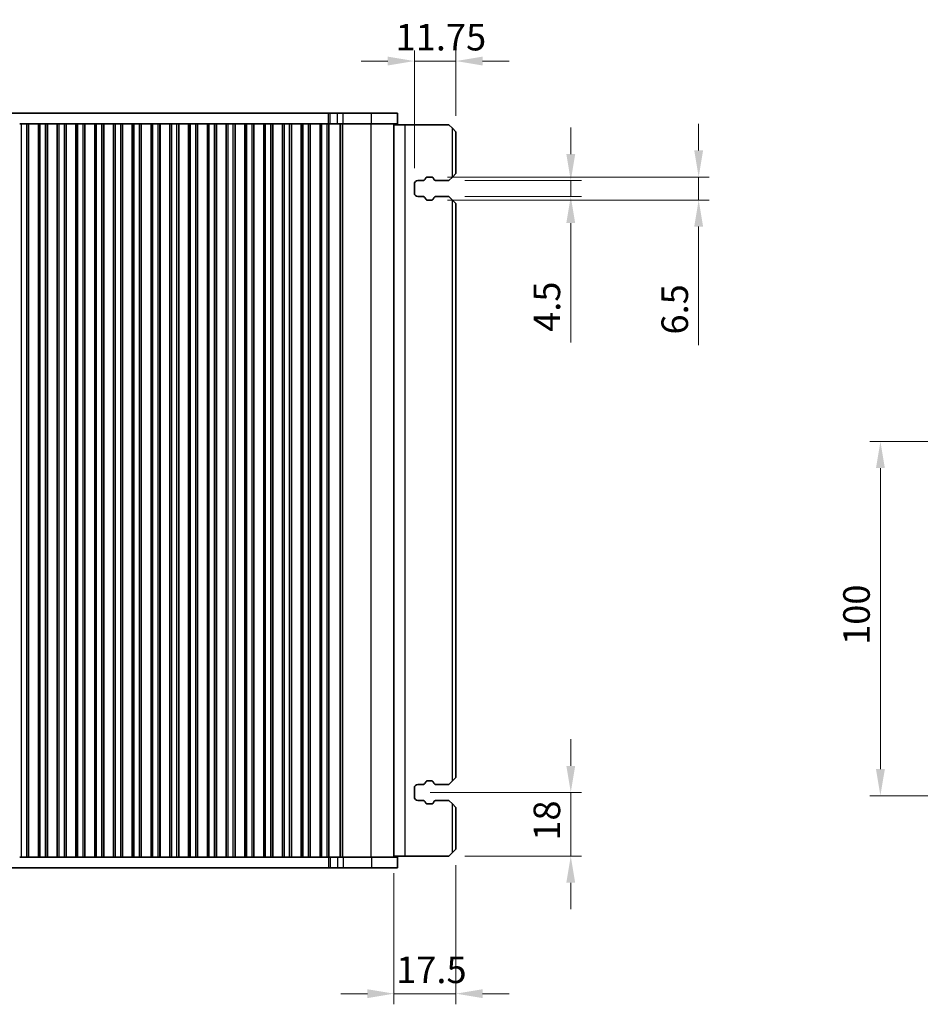
# Model space of a CAD drawing. Units: millimetres. Extents: x 0 to 6772, y 0 to 1124.
# Drawn here: x 1465 to 1719, y 231 to 509 of the extents above; entities that cross this region are included whole.
import ezdxf

# ---------------------------------------------------------------- set-up
doc = ezdxf.new("R2010")
doc.units = ezdxf.units.MM
for name, color, linetype, lineweight in [('Dimension (ISO)', 7, 'Continuous', 18), ('Visible (ISO)', 7, 'Continuous', 35), ('Visible Narrow (ISO)', 7, 'Continuous', 25)]:
    doc.layers.add(name, color=color, linetype=linetype, lineweight=lineweight)
doc.styles.add('Note Text (TK)', font='txt')
doc.dimstyles.new('Default - Method 1b (TK)', dxfattribs={"dimscale": 3, "dimtxt": 2.5, "dimasz": 2.5, "dimexe": 1, "dimexo": 1.5, "dimgap": 1, "dimtad": 1, "dimtoh": 1, "dimrnd": 1e-08, "dimdsep": 46, "dimtxsty": 'Note Text (TK)', "dimcen": 0.09, "dimdle": 5, "dimclrd": 100, "dimclre": 100, "dimclrt": 7, "dimadec": 1, "dimazin": 1, "dimtfac": 1, "dimtmove": 0, "dimatfit": 3, "dimfxl": 1, "dimtolj": 1, "dimlwd": -1, "dimlwe": -1, "dimarcsym": 0})

# ---------------------------------------------------------------- blocks, each defined once
blk = doc.blocks.new('*D45')
at = {"layer": 'Defpoints', "color": 0}
for p in [(1588.25, 497.27), (1588.25, 477.27), (1576.5, 462.52)]:
    blk.add_point(p, dxfattribs=at)
at = {"layer": 'Dimension (ISO)', "color": 100}
for p, q in [((1576.5, 467.02), (1576.5, 500.27)), ((1588.25, 481.77), (1588.25, 500.27)), ((1569, 497.27), (1561.5, 497.27)), ((1576.5, 497.27), (1588.25, 497.27)), ((1595.75, 497.27), (1603.25, 497.27))]:
    blk.add_line(p, q, dxfattribs=at)
for points in [[(1569, 498.52), (1569, 496.02), (1576.5, 497.27)], [(1595.75, 498.52), (1595.75, 496.02), (1588.25, 497.27)]]:
    blk.add_solid(points, dxfattribs=at)
at = {"layer": 'Dimension (ISO)', "color": 7, "insert": (1571.21, 504.02), "char_height": 7.5, "attachment_point": 4, "style": 'Note Text (TK)'}
blk.add_mtext('\\A1;11.75', dxfattribs=at)
blk = doc.blocks.new('*D46')
at = {"layer": 'Defpoints', "color": 0}
for p in [(1570.75, 272.52), (1588.25, 274.77), (1588.25, 233.95)]:
    blk.add_point(p, dxfattribs=at)
at = {"layer": 'Dimension (ISO)', "color": 100}
for p, q in [((1588.25, 270.27), (1588.25, 230.95)), ((1570.75, 268.02), (1570.75, 230.95)), ((1563.25, 233.95), (1555.75, 233.95)), ((1570.75, 233.95), (1588.25, 233.95)), ((1595.75, 233.95), (1603.25, 233.95))]:
    blk.add_line(p, q, dxfattribs=at)
for points in [[(1563.25, 235.2), (1563.25, 232.7), (1570.75, 233.95)], [(1595.75, 235.2), (1595.75, 232.7), (1588.25, 233.95)]]:
    blk.add_solid(points, dxfattribs=at)
at = {"layer": 'Dimension (ISO)', "color": 7, "insert": (1571.36, 240.69), "char_height": 7.5, "attachment_point": 4, "style": 'Note Text (TK)'}
blk.add_mtext('\\A1;17.5', dxfattribs=at)
blk = doc.blocks.new('*D47')
at = {"layer": 'Defpoints', "color": 0}
for p in [(1576.5, 290.77), (1620.65, 290.77), (1586.25, 272.77)]:
    blk.add_point(p, dxfattribs=at)
at = {"layer": 'Dimension (ISO)', "color": 100}
for p, q in [((1620.65, 298.27), (1620.65, 305.77)), ((1581, 290.77), (1623.65, 290.77)), ((1620.65, 272.77), (1620.65, 290.77)), ((1590.75, 272.77), (1623.65, 272.77)), ((1620.65, 265.27), (1620.65, 257.77))]:
    blk.add_line(p, q, dxfattribs=at)
for points in [[(1619.4, 298.27), (1621.9, 298.27), (1620.65, 290.77)], [(1619.4, 265.27), (1621.9, 265.27), (1620.65, 272.77)]]:
    blk.add_solid(points, dxfattribs=at)
at = {"layer": 'Dimension (ISO)', "color": 7, "insert": (1613.9, 277.15), "char_height": 7.5, "attachment_point": 4, "rotation": 90, "style": 'Note Text (TK)'}
blk.add_mtext('\\A1;18', dxfattribs=at)
blk = doc.blocks.new('*D48')
at = {"layer": 'Defpoints', "color": 0}
for p in [(1586.25, 463.52), (1586.25, 459.02), (1620.65, 459.02)]:
    blk.add_point(p, dxfattribs=at)
at = {"layer": 'Dimension (ISO)', "color": 100}
for p, q in [((1620.65, 471.02), (1620.65, 478.52)), ((1590.75, 463.52), (1623.65, 463.52)), ((1620.65, 463.52), (1620.65, 459.02)), ((1590.75, 459.02), (1623.65, 459.02)), ((1620.65, 451.52), (1620.65, 417.81))]:
    blk.add_line(p, q, dxfattribs=at)
for points in [[(1619.4, 471.02), (1621.9, 471.02), (1620.65, 463.52)], [(1619.4, 451.52), (1621.9, 451.52), (1620.65, 459.02)]]:
    blk.add_solid(points, dxfattribs=at)
at = {"layer": 'Dimension (ISO)', "color": 7, "insert": (1613.9, 420.81), "char_height": 7.5, "attachment_point": 4, "rotation": 90, "style": 'Note Text (TK)'}
blk.add_mtext('\\A1;4.5', dxfattribs=at)
blk = doc.blocks.new('*D49')
at = {"layer": 'Defpoints', "color": 0}
for p in [(1581.35, 464.52), (1581.35, 458.02), (1656.75, 458.02)]:
    blk.add_point(p, dxfattribs=at)
at = {"layer": 'Dimension (ISO)', "color": 100}
for p, q in [((1656.75, 472.02), (1656.75, 479.52)), ((1585.85, 464.52), (1659.75, 464.52)), ((1656.75, 464.52), (1656.75, 458.02)), ((1585.85, 458.02), (1659.75, 458.02)), ((1656.75, 450.52), (1656.75, 417.05))]:
    blk.add_line(p, q, dxfattribs=at)
for points in [[(1655.5, 472.02), (1658, 472.02), (1656.75, 464.52)], [(1655.5, 450.52), (1658, 450.52), (1656.75, 458.02)]]:
    blk.add_solid(points, dxfattribs=at)
at = {"layer": 'Dimension (ISO)', "color": 7, "insert": (1650, 420.05), "char_height": 7.5, "attachment_point": 4, "rotation": 90, "style": 'Note Text (TK)'}
blk.add_mtext('\\A1;6.5', dxfattribs=at)
blk = doc.blocks.new('*D53')
at = {"layer": 'Defpoints', "color": 0}
for p in [(1708.05, 389.85), (1787.36, 389.85), (1778.85, 289.85)]:
    blk.add_point(p, dxfattribs=at)
at = {"layer": 'Dimension (ISO)', "color": 100}
for p, q in [((1782.86, 389.85), (1705.05, 389.85)), ((1708.05, 297.35), (1708.05, 382.35)), ((1774.35, 289.85), (1705.05, 289.85))]:
    blk.add_line(p, q, dxfattribs=at)
for points in [[(1706.8, 382.35), (1709.3, 382.35), (1708.05, 389.85)], [(1706.8, 297.35), (1709.3, 297.35), (1708.05, 289.85)]]:
    blk.add_solid(points, dxfattribs=at)
at = {"layer": 'Dimension (ISO)', "color": 7, "insert": (1701.3, 332.43), "char_height": 7.5, "attachment_point": 4, "rotation": 90, "style": 'Note Text (TK)'}
blk.add_mtext('\\A1;100', dxfattribs=at)

msp = doc.modelspace()

# ---------------------------------------------------------------- linework, layer by layer
at = {"layer": 'Visible (ISO)'}
for p, q in [((1359.2293, 482.5244), (1552.2738, 482.5244)), ((1552.2738, 482.5244), (1552.7589, 482.5244)), ((1552.7589, 482.5244), (1554.7858, 482.5244)), ((1556.3585, 482.5244), (1554.7858, 482.5244)), ((1556.3585, 482.5244), (1564.3768, 482.5244)), ((1571.7516, 482.5244), (1564.3768, 482.5244)), ((1571.7516, 479.5244), (1571.7516, 482.5244)), ((1465.6016, 479.5244), (1465.1016, 479.5244)), ((1465.6016, 479.5244), (1467.1016, 479.5244)), ((1467.6016, 479.5244), (1467.1016, 479.5244)), ((1467.6231, 479.5244), (1467.6016, 479.5244)), ((1467.6016, 272.5244), (1467.6016, 479.5244)), ((1467.6231, 479.5244), (1470.3801, 479.5244)), ((1467.6231, 272.5244), (1467.6231, 479.5244)), ((1470.4016, 479.5244), (1470.3801, 479.5244)), ((1470.3801, 272.5244), (1470.3801, 479.5244)), ((1470.9016, 479.5244), (1470.4016, 479.5244)), ((1470.4016, 272.5244), (1470.4016, 479.5244)), ((1470.9016, 479.5244), (1472.4016, 479.5244)), ((1472.9016, 479.5244), (1472.4016, 479.5244)), ((1472.9231, 479.5244), (1472.9016, 479.5244)), ((1472.9016, 272.5244), (1472.9016, 479.5244)), ((1472.9231, 479.5244), (1475.6801, 479.5244)), ((1472.9231, 272.5244), (1472.9231, 479.5244)), ((1475.7016, 479.5244), (1475.6801, 479.5244)), ((1475.6801, 272.5244), (1475.6801, 479.5244)), ((1476.2016, 479.5244), (1475.7016, 479.5244)), ((1475.7016, 272.5244), (1475.7016, 479.5244)), ((1476.2016, 479.5244), (1477.7016, 479.5244)), ((1478.2016, 479.5244), (1477.7016, 479.5244)), ((1478.2231, 479.5244), (1478.2016, 479.5244)), ((1478.2016, 272.5244), (1478.2016, 479.5244)), ((1478.2231, 479.5244), (1480.9801, 479.5244)), ((1478.2231, 272.5244), (1478.2231, 479.5244)), ((1481.0016, 479.5244), (1480.9801, 479.5244)), ((1480.9801, 272.5244), (1480.9801, 479.5244)), ((1481.5016, 479.5244), (1481.0016, 479.5244)), ((1481.0016, 272.5244), (1481.0016, 479.5244)), ((1481.5016, 479.5244), (1483.0016, 479.5244)), ((1483.5016, 479.5244), (1483.0016, 479.5244)), ((1483.5231, 479.5244), (1483.5016, 479.5244)), ((1483.5016, 272.5244), (1483.5016, 479.5244)), ((1483.5231, 479.5244), (1486.2801, 479.5244)), ((1483.5231, 272.5244), (1483.5231, 479.5244)), ((1486.3016, 479.5244), (1486.2801, 479.5244)), ((1486.2801, 272.5244), (1486.2801, 479.5244)), ((1486.8016, 479.5244), (1486.3016, 479.5244)), ((1486.3016, 272.5244), (1486.3016, 479.5244)), ((1486.8016, 479.5244), (1488.3016, 479.5244)), ((1488.8016, 479.5244), (1488.3016, 479.5244)), ((1488.8231, 479.5244), (1488.8016, 479.5244)), ((1488.8016, 272.5244), (1488.8016, 479.5244)), ((1488.8231, 479.5244), (1491.5801, 479.5244)), ((1488.8231, 272.5244), (1488.8231, 479.5244)), ((1491.6016, 479.5244), (1491.5801, 479.5244)), ((1491.5801, 272.5244), (1491.5801, 479.5244)), ((1492.1016, 479.5244), (1491.6016, 479.5244)), ((1491.6016, 272.5244), (1491.6016, 479.5244)), ((1492.1016, 479.5244), (1493.6016, 479.5244)), ((1494.1016, 479.5244), (1493.6016, 479.5244)), ((1494.1231, 479.5244), (1494.1016, 479.5244)), ((1494.1016, 272.5244), (1494.1016, 479.5244)), ((1494.1231, 479.5244), (1496.8801, 479.5244)), ((1494.1231, 272.5244), (1494.1231, 479.5244)), ((1496.9016, 479.5244), (1496.8801, 479.5244)), ((1496.8801, 272.5244), (1496.8801, 479.5244)), ((1497.4016, 479.5244), (1496.9016, 479.5244)), ((1496.9016, 272.5244), (1496.9016, 479.5244)), ((1497.4016, 479.5244), (1498.9016, 479.5244)), ((1499.4016, 479.5244), (1498.9016, 479.5244)), ((1499.4231, 479.5244), (1499.4016, 479.5244)), ((1499.4016, 272.5244), (1499.4016, 479.5244)), ((1499.4231, 479.5244), (1502.1801, 479.5244)), ((1499.4231, 272.5244), (1499.4231, 479.5244)), ((1502.2016, 479.5244), (1502.1801, 479.5244)), ((1502.1801, 272.5244), (1502.1801, 479.5244)), ((1502.7016, 479.5244), (1502.2016, 479.5244)), ((1502.2016, 272.5244), (1502.2016, 479.5244)), ((1502.7016, 479.5244), (1504.2016, 479.5244)), ((1504.7016, 479.5244), (1504.2016, 479.5244)), ((1504.7231, 479.5244), (1504.7016, 479.5244)), ((1504.7016, 272.5244), (1504.7016, 479.5244)), ((1504.7231, 479.5244), (1507.4801, 479.5244)), ((1504.7231, 272.5244), (1504.7231, 479.5244)), ((1507.5016, 479.5244), (1507.4801, 479.5244)), ((1507.4801, 272.5244), (1507.4801, 479.5244)), ((1508.0016, 479.5244), (1507.5016, 479.5244)), ((1507.5016, 272.5244), (1507.5016, 479.5244)), ((1508.0016, 479.5244), (1509.5016, 479.5244)), ((1510.0016, 479.5244), (1509.5016, 479.5244)), ((1510.0231, 479.5244), (1510.0016, 479.5244)), ((1510.0016, 272.5244), (1510.0016, 479.5244)), ((1510.0231, 479.5244), (1512.7801, 479.5244)), ((1510.0231, 272.5244), (1510.0231, 479.5244)), ((1512.8016, 479.5244), (1512.7801, 479.5244)), ((1512.7801, 272.5244), (1512.7801, 479.5244)), ((1513.3016, 479.5244), (1512.8016, 479.5244)), ((1512.8016, 272.5244), (1512.8016, 479.5244)), ((1513.3016, 479.5244), (1514.8016, 479.5244)), ((1515.3016, 479.5244), (1514.8016, 479.5244)), ((1515.3231, 479.5244), (1515.3016, 479.5244)), ((1515.3016, 272.5244), (1515.3016, 479.5244)), ((1515.3231, 479.5244), (1518.0801, 479.5244)), ((1515.3231, 272.5244), (1515.3231, 479.5244)), ((1518.1016, 479.5244), (1518.0801, 479.5244)), ((1518.0801, 272.5244), (1518.0801, 479.5244)), ((1518.6016, 479.5244), (1518.1016, 479.5244)), ((1518.1016, 272.5244), (1518.1016, 479.5244)), ((1518.6016, 479.5244), (1520.1016, 479.5244)), ((1520.6016, 479.5244), (1520.1016, 479.5244)), ((1520.6231, 479.5244), (1520.6016, 479.5244)), ((1520.6016, 272.5244), (1520.6016, 479.5244)), ((1520.6231, 479.5244), (1523.3801, 479.5244)), ((1520.6231, 272.5244), (1520.6231, 479.5244)), ((1523.4016, 479.5244), (1523.3801, 479.5244)), ((1523.3801, 272.5244), (1523.3801, 479.5244)), ((1523.9016, 479.5244), (1523.4016, 479.5244)), ((1523.4016, 272.5244), (1523.4016, 479.5244)), ((1523.9016, 479.5244), (1525.4016, 479.5244)), ((1525.9016, 479.5244), (1525.4016, 479.5244)), ((1525.9231, 479.5244), (1525.9016, 479.5244)), ((1525.9016, 272.5244), (1525.9016, 479.5244)), ((1525.9231, 479.5244), (1528.6801, 479.5244)), ((1525.9231, 272.5244), (1525.9231, 479.5244)), ((1528.7016, 479.5244), (1528.6801, 479.5244)), ((1528.6801, 272.5244), (1528.6801, 479.5244)), ((1529.2016, 479.5244), (1528.7016, 479.5244)), ((1528.7016, 272.5244), (1528.7016, 479.5244)), ((1529.2016, 479.5244), (1530.7016, 479.5244)), ((1531.2016, 479.5244), (1530.7016, 479.5244)), ((1531.2231, 479.5244), (1531.2016, 479.5244)), ((1531.2016, 272.5244), (1531.2016, 479.5244)), ((1531.2231, 479.5244), (1533.9801, 479.5244)), ((1531.2231, 272.5244), (1531.2231, 479.5244)), ((1534.0016, 479.5244), (1533.9801, 479.5244)), ((1533.9801, 272.5244), (1533.9801, 479.5244)), ((1534.5016, 479.5244), (1534.0016, 479.5244)), ((1534.0016, 272.5244), (1534.0016, 479.5244)), ((1534.5016, 479.5244), (1536.0016, 479.5244)), ((1536.5016, 479.5244), (1536.0016, 479.5244)), ((1536.5231, 479.5244), (1536.5016, 479.5244)), ((1536.5016, 272.5244), (1536.5016, 479.5244)), ((1536.5231, 479.5244), (1539.2801, 479.5244)), ((1536.5231, 272.5244), (1536.5231, 479.5244)), ((1539.3016, 479.5244), (1539.2801, 479.5244)), ((1539.2801, 272.5244), (1539.2801, 479.5244)), ((1539.8016, 479.5244), (1539.3016, 479.5244)), ((1539.3016, 272.5244), (1539.3016, 479.5244)), ((1539.8016, 479.5244), (1541.3016, 479.5244)), ((1541.8016, 479.5244), (1541.3016, 479.5244)), ((1541.8231, 479.5244), (1541.8016, 479.5244)), ((1541.8016, 272.5244), (1541.8016, 479.5244)), ((1541.8231, 479.5244), (1544.5801, 479.5244)), ((1541.8231, 272.5244), (1541.8231, 479.5244)), ((1544.6016, 479.5244), (1544.5801, 479.5244)), ((1544.5801, 272.5244), (1544.5801, 479.5244)), ((1545.1016, 479.5244), (1544.6016, 479.5244)), ((1544.6016, 272.5244), (1544.6016, 479.5244)), ((1545.1016, 479.5244), (1546.6016, 479.5244)), ((1547.1016, 479.5244), (1546.6016, 479.5244)), ((1547.1231, 479.5244), (1547.1016, 479.5244)), ((1547.1016, 272.5244), (1547.1016, 479.5244)), ((1547.1231, 479.5244), (1549.8801, 479.5244)), ((1547.1231, 272.5244), (1547.1231, 479.5244)), ((1549.9016, 479.5244), (1549.8801, 479.5244)), ((1549.8801, 272.5244), (1549.8801, 479.5244)), ((1550.4016, 479.5244), (1549.9016, 479.5244)), ((1549.9016, 272.5244), (1549.9016, 479.5244)), ((1550.4016, 479.5244), (1551.9016, 479.5244)), ((1552.4016, 479.5244), (1551.9016, 479.5244)), ((1552.4023, 479.5244), (1552.4016, 479.5244)), ((1552.4016, 272.5244), (1552.4016, 479.5244)), ((1552.4023, 479.5244), (1552.7589, 479.5244)), ((1552.7589, 479.5244), (1554.7858, 479.5244)), ((1556.3585, 479.5244), (1554.7858, 479.5244)), ((1556.3585, 479.5244), (1564.3768, 479.5244)), ((1571.7516, 479.5244), (1564.3768, 479.5244)), ((1570.7516, 272.5244), (1570.7516, 479.5244)), ((1570.7516, 479.2744), (1573.9516, 479.2744)), ((1573.9516, 479.2744), (1586.2516, 479.2744)), ((1587.2516, 478.2744), (1586.2516, 479.2744)), ((1587.2516, 478.2744), (1588.2516, 477.2744)), ((1588.2516, 465.5244), (1588.2516, 477.2744)), ((1579.5284, 463.9333), (1579.7165, 464.2688)), ((1580.1526, 464.5244), (1581.351, 464.5244)), ((1581.7872, 464.2688), (1581.9752, 463.9333)), ((1586.2516, 463.5244), (1587.2516, 464.5244)), ((1588.2516, 465.5244), (1587.2516, 464.5244)), ((1576.5016, 460.0244), (1576.5016, 462.5244)), ((1577.5016, 463.5244), (1578.8306, 463.5244)), ((1582.6731, 463.5244), (1586.2516, 463.5244)), ((1578.8306, 459.0244), (1577.5016, 459.0244)), ((1586.2516, 459.0244), (1582.6731, 459.0244)), ((1587.2516, 458.0244), (1586.2516, 459.0244)), ((1579.7165, 458.2799), (1579.5284, 458.6154)), ((1581.351, 458.0244), (1580.1526, 458.0244)), ((1581.9752, 458.6154), (1581.7872, 458.2799)), ((1587.2516, 458.0244), (1588.2516, 457.0244)), ((1588.2516, 295.0244), (1588.2516, 457.0244)), ((1588.2516, 295.0244), (1587.2516, 294.0244)), ((1576.5016, 289.5244), (1576.5016, 292.0244)), ((1577.5016, 293.0244), (1578.8306, 293.0244)), ((1579.5284, 293.4333), (1579.7165, 293.7688)), ((1580.1526, 294.0244), (1581.351, 294.0244)), ((1581.7872, 293.7688), (1581.9752, 293.4333)), ((1582.6731, 293.0244), (1586.2516, 293.0244)), ((1586.2516, 293.0244), (1587.2516, 294.0244)), ((1578.8306, 288.5244), (1577.5016, 288.5244)), ((1579.7165, 287.7799), (1579.5284, 288.1154)), ((1581.351, 287.5244), (1580.1526, 287.5244)), ((1581.9752, 288.1154), (1581.7872, 287.7799)), ((1586.2516, 288.5244), (1582.6731, 288.5244)), ((1587.2516, 287.5244), (1586.2516, 288.5244)), ((1587.2516, 287.5244), (1588.2516, 286.5244)), ((1588.2516, 274.7744), (1588.2516, 286.5244)), ((1465.1016, 272.5244), (1465.6016, 272.5244)), ((1467.1016, 272.5244), (1465.6016, 272.5244)), ((1467.1016, 272.5244), (1467.6016, 272.5244)), ((1467.6016, 272.5244), (1467.6231, 272.5244)), ((1470.3801, 272.5244), (1467.6231, 272.5244)), ((1470.3801, 272.5244), (1470.4016, 272.5244)), ((1470.4016, 272.5244), (1470.9016, 272.5244)), ((1472.4016, 272.5244), (1470.9016, 272.5244)), ((1472.4016, 272.5244), (1472.9016, 272.5244)), ((1472.9016, 272.5244), (1472.9231, 272.5244)), ((1475.6801, 272.5244), (1472.9231, 272.5244)), ((1475.6801, 272.5244), (1475.7016, 272.5244)), ((1475.7016, 272.5244), (1476.2016, 272.5244)), ((1477.7016, 272.5244), (1476.2016, 272.5244)), ((1477.7016, 272.5244), (1478.2016, 272.5244)), ((1478.2016, 272.5244), (1478.2231, 272.5244)), ((1480.9801, 272.5244), (1478.2231, 272.5244)), ((1480.9801, 272.5244), (1481.0016, 272.5244)), ((1481.0016, 272.5244), (1481.5016, 272.5244)), ((1483.0016, 272.5244), (1481.5016, 272.5244)), ((1483.0016, 272.5244), (1483.5016, 272.5244)), ((1483.5016, 272.5244), (1483.5231, 272.5244)), ((1486.2801, 272.5244), (1483.5231, 272.5244)), ((1486.2801, 272.5244), (1486.3016, 272.5244)), ((1486.3016, 272.5244), (1486.8016, 272.5244)), ((1488.3016, 272.5244), (1486.8016, 272.5244)), ((1488.3016, 272.5244), (1488.8016, 272.5244)), ((1488.8016, 272.5244), (1488.8231, 272.5244)), ((1491.5801, 272.5244), (1488.8231, 272.5244)), ((1491.5801, 272.5244), (1491.6016, 272.5244)), ((1491.6016, 272.5244), (1492.1016, 272.5244)), ((1493.6016, 272.5244), (1492.1016, 272.5244)), ((1493.6016, 272.5244), (1494.1016, 272.5244)), ((1494.1016, 272.5244), (1494.1231, 272.5244)), ((1496.8801, 272.5244), (1494.1231, 272.5244)), ((1496.8801, 272.5244), (1496.9016, 272.5244)), ((1496.9016, 272.5244), (1497.4016, 272.5244)), ((1498.9016, 272.5244), (1497.4016, 272.5244)), ((1498.9016, 272.5244), (1499.4016, 272.5244)), ((1499.4016, 272.5244), (1499.4231, 272.5244)), ((1502.1801, 272.5244), (1499.4231, 272.5244)), ((1502.1801, 272.5244), (1502.2016, 272.5244)), ((1502.2016, 272.5244), (1502.7016, 272.5244)), ((1504.2016, 272.5244), (1502.7016, 272.5244)), ((1504.2016, 272.5244), (1504.7016, 272.5244)), ((1504.7016, 272.5244), (1504.7231, 272.5244)), ((1507.4801, 272.5244), (1504.7231, 272.5244)), ((1507.4801, 272.5244), (1507.5016, 272.5244)), ((1507.5016, 272.5244), (1508.0016, 272.5244)), ((1509.5016, 272.5244), (1508.0016, 272.5244)), ((1509.5016, 272.5244), (1510.0016, 272.5244)), ((1510.0016, 272.5244), (1510.0231, 272.5244)), ((1512.7801, 272.5244), (1510.0231, 272.5244)), ((1512.7801, 272.5244), (1512.8016, 272.5244)), ((1512.8016, 272.5244), (1513.3016, 272.5244)), ((1514.8016, 272.5244), (1513.3016, 272.5244)), ((1514.8016, 272.5244), (1515.3016, 272.5244)), ((1515.3016, 272.5244), (1515.3231, 272.5244)), ((1518.0801, 272.5244), (1515.3231, 272.5244)), ((1518.0801, 272.5244), (1518.1016, 272.5244)), ((1518.1016, 272.5244), (1518.6016, 272.5244)), ((1520.1016, 272.5244), (1518.6016, 272.5244)), ((1520.1016, 272.5244), (1520.6016, 272.5244)), ((1520.6016, 272.5244), (1520.6231, 272.5244)), ((1523.3801, 272.5244), (1520.6231, 272.5244)), ((1523.3801, 272.5244), (1523.4016, 272.5244)), ((1523.4016, 272.5244), (1523.9016, 272.5244)), ((1525.4016, 272.5244), (1523.9016, 272.5244)), ((1525.4016, 272.5244), (1525.9016, 272.5244)), ((1525.9016, 272.5244), (1525.9231, 272.5244)), ((1528.6801, 272.5244), (1525.9231, 272.5244)), ((1528.6801, 272.5244), (1528.7016, 272.5244)), ((1528.7016, 272.5244), (1529.2016, 272.5244)), ((1530.7016, 272.5244), (1529.2016, 272.5244)), ((1530.7016, 272.5244), (1531.2016, 272.5244)), ((1531.2016, 272.5244), (1531.2231, 272.5244)), ((1533.9801, 272.5244), (1531.2231, 272.5244)), ((1533.9801, 272.5244), (1534.0016, 272.5244)), ((1534.0016, 272.5244), (1534.5016, 272.5244)), ((1536.0016, 272.5244), (1534.5016, 272.5244)), ((1536.0016, 272.5244), (1536.5016, 272.5244)), ((1536.5016, 272.5244), (1536.5231, 272.5244)), ((1539.2801, 272.5244), (1536.5231, 272.5244)), ((1539.2801, 272.5244), (1539.3016, 272.5244)), ((1539.3016, 272.5244), (1539.8016, 272.5244)), ((1541.3016, 272.5244), (1539.8016, 272.5244)), ((1541.3016, 272.5244), (1541.8016, 272.5244)), ((1541.8016, 272.5244), (1541.8231, 272.5244)), ((1544.5801, 272.5244), (1541.8231, 272.5244)), ((1544.5801, 272.5244), (1544.6016, 272.5244)), ((1544.6016, 272.5244), (1545.1016, 272.5244)), ((1546.6016, 272.5244), (1545.1016, 272.5244)), ((1546.6016, 272.5244), (1547.1016, 272.5244)), ((1547.1016, 272.5244), (1547.1231, 272.5244)), ((1549.8801, 272.5244), (1547.1231, 272.5244)), ((1549.8801, 272.5244), (1549.9016, 272.5244)), ((1549.9016, 272.5244), (1550.4016, 272.5244)), ((1551.9016, 272.5244), (1550.4016, 272.5244)), ((1551.9016, 272.5244), (1552.4016, 272.5244)), ((1552.4016, 272.5244), (1552.4023, 272.5244)), ((1552.7589, 272.5244), (1552.4023, 272.5244)), ((1554.7858, 272.5244), (1552.7589, 272.5244)), ((1554.7858, 272.5244), (1556.3585, 272.5244)), ((1564.3768, 272.5244), (1556.3585, 272.5244)), ((1564.3768, 272.5244), (1571.7516, 272.5244)), ((1570.7516, 272.7744), (1573.9516, 272.7744)), ((1571.7516, 272.5244), (1571.7516, 269.5244)), ((1573.9516, 272.7744), (1586.2516, 272.7744)), ((1586.2516, 272.7744), (1587.2516, 273.7744)), ((1588.2516, 274.7744), (1587.2516, 273.7744)), ((1552.2738, 269.5244), (1359.2293, 269.5244)), ((1552.7589, 269.5244), (1552.2738, 269.5244)), ((1554.7858, 269.5244), (1552.7589, 269.5244)), ((1554.7858, 269.5244), (1556.3585, 269.5244)), ((1564.3768, 269.5244), (1556.3585, 269.5244)), ((1564.3768, 269.5244), (1571.7516, 269.5244))]:
    msp.add_line(p, q, dxfattribs=at)
for centre, radius, start, end in [((1580.1526, 464.0244), 0.5, 90, 150.734057), ((1581.351, 464.0244), 0.5, 29.265943, 90), ((1577.5016, 462.5244), 1, 90, 180), ((1578.8306, 464.3244), 0.8, 270, 330.734057), ((1582.6731, 464.3244), 0.8, 209.265943, 270), ((1577.5016, 460.0244), 1, 180, 270), ((1578.8306, 458.2244), 0.8, 29.265943, 90), ((1582.6731, 458.2244), 0.8, 90, 150.734057), ((1580.1526, 458.5244), 0.5, 209.265943, 270), ((1581.351, 458.5244), 0.5, 270, 330.734057), ((1577.5016, 292.0244), 1, 90, 180), ((1578.8306, 293.8244), 0.8, 270, 330.734057), ((1580.1526, 293.5244), 0.5, 90, 150.734057), ((1581.351, 293.5244), 0.5, 29.265943, 90), ((1582.6731, 293.8244), 0.8, 209.265943, 270), ((1577.5016, 289.5244), 1, 180, 270), ((1578.8306, 287.7244), 0.8, 29.265943, 90), ((1580.1526, 288.0244), 0.5, 209.265943, 270), ((1581.351, 288.0244), 0.5, 270, 330.734057), ((1582.6731, 287.7244), 0.8, 90, 150.734057)]:
    msp.add_arc(centre, radius, start, end, dxfattribs=at)
at = {"layer": 'Visible Narrow (ISO)'}
for p, q in [((1552.2738, 479.5244), (1552.2738, 482.5244)), ((1552.7589, 479.5244), (1552.7589, 482.5244)), ((1554.7858, 479.5244), (1554.7858, 482.5244)), ((1556.3585, 479.5244), (1556.3585, 482.5244)), ((1564.3768, 479.5244), (1564.3768, 482.5244)), ((1465.6016, 272.5244), (1465.6016, 479.5244)), ((1467.1016, 272.5244), (1467.1016, 479.5244)), ((1470.9016, 272.5244), (1470.9016, 479.5244)), ((1472.4016, 272.5244), (1472.4016, 479.5244)), ((1476.2016, 272.5244), (1476.2016, 479.5244)), ((1477.7016, 272.5244), (1477.7016, 479.5244)), ((1481.5016, 272.5244), (1481.5016, 479.5244)), ((1483.0016, 272.5244), (1483.0016, 479.5244)), ((1486.8016, 272.5244), (1486.8016, 479.5244)), ((1488.3016, 272.5244), (1488.3016, 479.5244)), ((1492.1016, 272.5244), (1492.1016, 479.5244)), ((1493.6016, 272.5244), (1493.6016, 479.5244)), ((1497.4016, 272.5244), (1497.4016, 479.5244)), ((1498.9016, 272.5244), (1498.9016, 479.5244)), ((1502.7016, 272.5244), (1502.7016, 479.5244)), ((1504.2016, 272.5244), (1504.2016, 479.5244)), ((1508.0016, 272.5244), (1508.0016, 479.5244)), ((1509.5016, 272.5244), (1509.5016, 479.5244)), ((1513.3016, 272.5244), (1513.3016, 479.5244)), ((1514.8016, 272.5244), (1514.8016, 479.5244)), ((1518.6016, 272.5244), (1518.6016, 479.5244)), ((1520.1016, 272.5244), (1520.1016, 479.5244)), ((1523.9016, 272.5244), (1523.9016, 479.5244)), ((1525.4016, 272.5244), (1525.4016, 479.5244)), ((1529.2016, 272.5244), (1529.2016, 479.5244)), ((1530.7016, 272.5244), (1530.7016, 479.5244)), ((1534.5016, 272.5244), (1534.5016, 479.5244)), ((1536.0016, 272.5244), (1536.0016, 479.5244)), ((1539.8016, 272.5244), (1539.8016, 479.5244)), ((1541.3016, 272.5244), (1541.3016, 479.5244)), ((1545.1016, 272.5244), (1545.1016, 479.5244)), ((1546.6016, 272.5244), (1546.6016, 479.5244)), ((1550.4016, 272.5244), (1550.4016, 479.5244)), ((1551.9016, 272.5244), (1551.9016, 479.5244)), ((1552.4796, 272.5244), (1552.4796, 479.5244)), ((1555.5547, 272.5244), (1555.5547, 479.5244)), ((1555.7561, 272.5244), (1555.7561, 479.5244)), ((1556.2803, 272.5244), (1556.2803, 479.5244)), ((1564.2986, 272.5244), (1564.2986, 479.5244)), ((1573.9516, 272.7744), (1573.9516, 479.2744)), ((1587.2516, 464.5244), (1587.2516, 478.2744)), ((1587.2516, 294.0244), (1587.2516, 458.0244)), ((1587.2516, 273.7744), (1587.2516, 287.5244)), ((1552.2738, 272.5244), (1552.2738, 269.5244)), ((1552.7589, 272.5244), (1552.7589, 269.5244)), ((1554.7858, 272.5244), (1554.7858, 269.5244)), ((1556.3585, 272.5244), (1556.3585, 269.5244)), ((1564.3768, 272.5244), (1564.3768, 269.5244))]:
    msp.add_line(p, q, dxfattribs=at)

# ---------------------------------------------------------------- dimensions: what is measured, and where the dimension line sits
at = {"layer": 'Dimension (ISO)', "color": 100}
for base, p1, p2, override, picture, middle in [((1588.2516, 497.2744), (1576.5016, 462.5244), (1588.2516, 477.2744), {"dimtoh": 0, "dimdec": 2, "dimtp": 0, "dimtm": 0, "dimtdec": 2, "dimtofl": 1, "dimatfit": 1}, '*D45', (1582.3766, 497.2744)), ((1588.2516, 233.9526), (1570.7516, 272.5244), (1588.2516, 274.7744), {"dimtoh": 0, "dimtmove": 2, "dimatfit": 1}, '*D46', (1579.8005, 240.6933))]:
    dim = msp.add_linear_dim(base=base, p1=p1, p2=p2, dimstyle='Default - Method 1b (TK)', override=override, dxfattribs=at)
    dim.commit()
    dim.dimension.update_dxf_attribs({"geometry": picture, "text_midpoint": middle, "dimtype": 160})
for base, p1, p2, angle, override, picture, middle in [((1656.7518, 458.0244), (1581.351, 464.5244), (1581.351, 458.0244), 90, {"dimtoh": 0, "dimdec": 2, "dimtp": 0, "dimtm": 0, "dimtdec": 2, "dimtofl": 1, "dimatfit": 1}, '*D49', (1656.7518, 426.0414)), ((1620.6473, 459.0244), (1586.2516, 463.5244), (1586.2516, 459.0244), 90, {"dimtoh": 0, "dimdec": 2, "dimtp": 0, "dimtm": 0, "dimtdec": 2, "dimtofl": 1, "dimatfit": 1}, '*D48', (1620.6473, 426.8994)), ((1708.0451, 389.8462), (1778.8451, 289.8473), (1787.3554, 389.8462), 270, {"dimtoh": 0, "dimdec": 2, "dimtp": 0, "dimtm": 0, "dimtdec": 2, "dimtofl": 0, "dimatfit": 1}, '*D53', (1708.0451, 339.8468)), ((1620.6473, 290.7744), (1586.2516, 272.7744), (1576.5016, 290.7744), 270, {"dimtoh": 0, "dimdec": 2, "dimtp": 0, "dimtm": 0, "dimtdec": 2, "dimtofl": 1, "dimatfit": 1}, '*D47', (1620.6473, 281.7744))]:
    dim = msp.add_linear_dim(base=base, p1=p1, p2=p2, angle=angle, dimstyle='Default - Method 1b (TK)', override=override, dxfattribs=at)
    dim.commit()
    dim.dimension.update_dxf_attribs({"geometry": picture, "text_midpoint": middle, "dimtype": 160})

doc.saveas('drawing.dxf')
